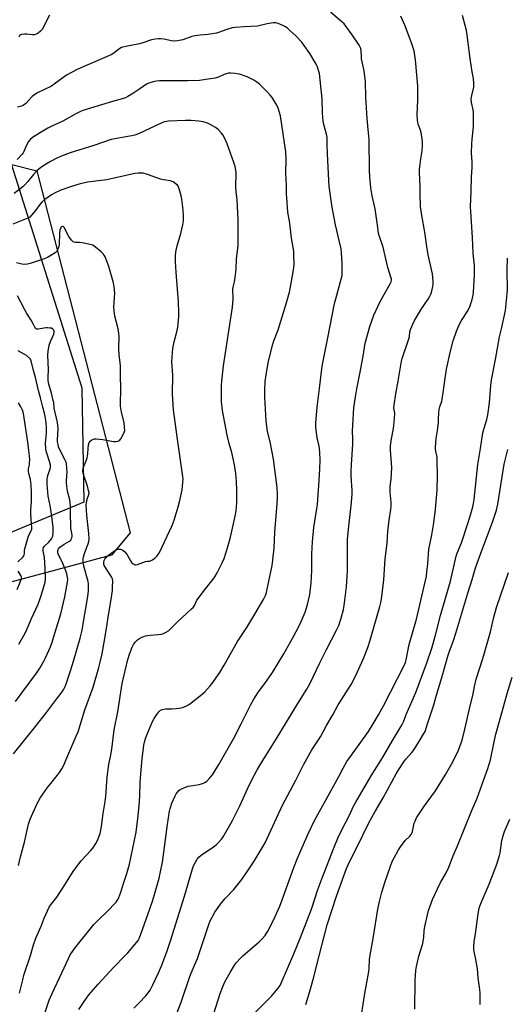
# Model space of a CAD drawing. Units: inches. Extents: x 1249772 to 1255772, y 601450 to 605451.
# Drawn here: x 1251359 to 1251608, y 602446 to 602950 of the extents above; entities that cross this region are included whole.
import ezdxf

# ---------------------------------------------------------------- set-up
doc = ezdxf.new("R2010")
doc.units = ezdxf.units.IN
doc.header["$MEASUREMENT"] = 0
for name, color, linetype in [('NTRL-Farm Land', 3, 'Continuous'), ('NTRL-Trees', 3, 'Continuous'), ('Undefined', 1, 'Continuous')]:
    doc.layers.add(name, color=color, linetype=linetype)

msp = doc.modelspace()

# ---------------------------------------------------------------- linework, layer by layer
at = {"layer": 'NTRL-Farm Land'}
msp.add_polyline3d([(1251226.31, 602634.21, 0), (1251391.79, 602702.86, 0), (1251390.79, 602761.14, 0), (1251349.85, 602890.85, 0)], dxfattribs=at)
at = {"layer": 'NTRL-Trees'}
msp.add_lwpolyline([(1251310.05, 602650.12), (1251263, 602637.58), (1251223.61, 602682.97), (1251188.74, 602742.2), (1251182.13, 602758.08), (1251271.1, 602847.06), (1251329.7, 602881.78), (1251367.59, 602872.27), (1251415.19, 602687.07), (1251405.65, 602675.62)], close=True, dxfattribs=at)
at = {"layer": 'Undefined'}
for points, elevation in [([(1251417.16, 602443.95), (1251419.91, 602446.63), (1251423.29, 602450.26), (1251424.6, 602451.81), (1251425.41, 602453.02), (1251426.92, 602455.84), (1251429.58, 602461.67), (1251431.37, 602465.88), (1251434.22, 602473.27), (1251435.9, 602478.32), (1251442.96, 602501.17), (1251447.06, 602515.11), (1251447.45, 602516.21), (1251447.83, 602517), (1251449.55, 602520.06), (1251450.43, 602521.2), (1251451.58, 602522.1), (1251457.83, 602526.37), (1251459.18, 602527.39), (1251460.21, 602528.43), (1251461.94, 602530.41), (1251462.8, 602531.58), (1251463.58, 602532.81), (1251466.82, 602538.39), (1251467.8, 602540.21), (1251471.33, 602547.4), (1251475.36, 602556.38), (1251477.3, 602560.29), (1251480.22, 602565.9), (1251483.56, 602571.47), (1251487.4, 602577.42), (1251489.92, 602581.5), (1251500.93, 602599.75), (1251505.64, 602607.17), (1251507.19, 602609.9), (1251512.34, 602620.64), (1251515.69, 602627.44), (1251520.85, 602637.26), (1251521.92, 602639.65), (1251523.24, 602643.38), (1251524.34, 602647.87), (1251524.71, 602649.88), (1251525.84, 602659.47), (1251526.29, 602665.06), (1251526.39, 602667.43), (1251526.47, 602683.86), (1251527.03, 602690.53), (1251527.8, 602696.48), (1251528.29, 602700.99), (1251528.75, 602706.77), (1251528.73, 602708.67), (1251528.35, 602716.2), (1251528.33, 602718.24), (1251528.42, 602722.02), (1251529.16, 602732.44), (1251529.17, 602735.19), (1251529.03, 602739.14), (1251529.08, 602742.21), (1251529.73, 602751.05), (1251530.43, 602756.69), (1251531.19, 602760.79), (1251532.8, 602768.46), (1251534.49, 602777.56), (1251535.43, 602784.15), (1251537.8, 602792.61), (1251539.88, 602798.38), (1251542.03, 602803.16), (1251543.2, 602805.51), (1251548.28, 602814.47), (1251548.71, 602815.5), (1251548.85, 602816.55), (1251548.83, 602817.07), (1251548.65, 602817.91), (1251547.04, 602822.87), (1251544.64, 602833.22), (1251542.74, 602838.76), (1251542.33, 602840.17), (1251541.84, 602843.29), (1251540.58, 602852.91), (1251540.11, 602855.09), (1251539.01, 602859.52), (1251538.31, 602863.55), (1251537.82, 602869.31), (1251537.68, 602872.55), (1251537.47, 602888.41), (1251536.91, 602893.52), (1251536.42, 602899.01), (1251535.73, 602909.93), (1251535.57, 602917.86), (1251535, 602923.47), (1251533.64, 602929.58), (1251533.5, 602930.8), (1251533.43, 602933.69), (1251533.18, 602934.84), (1251532.88, 602935.66), (1251532.3, 602936.68), (1251528.76, 602941.97), (1251524.63, 602947.51), (1251523.59, 602948.53), (1251517.8, 602953.46)], 714), ([(1251374.08, 602952), (1251370.17, 602944.65), (1251369.47, 602943.76), (1251368.13, 602942.73), (1251367.16, 602942.19), (1251366.38, 602941.96), (1251365.25, 602941.97), (1251362.33, 602942.26), (1251361.15, 602942.25), (1251359.73, 602942.1), (1251359.23, 602941.94), (1251358.83, 602941.64), (1251358.28, 602940.71)], 714), ([(1251439.28, 602441.69), (1251441.39, 602446.96), (1251445.79, 602460.16), (1251446.46, 602461.87), (1251448.38, 602466.16), (1251449.68, 602469.32), (1251455.7, 602487.24), (1251456.21, 602488.59), (1251456.96, 602490.13), (1251458.61, 602492.96), (1251461.91, 602497.83), (1251463.81, 602499.96), (1251468.25, 602504.65), (1251472.36, 602509.73), (1251476.35, 602515.47), (1251478.74, 602519.15), (1251483.25, 602526.71), (1251484.41, 602528.75), (1251485.17, 602530.31), (1251493.16, 602547.82), (1251499.91, 602560.6), (1251503.89, 602568.39), (1251508.22, 602576.01), (1251512.59, 602582.65), (1251515.74, 602588.52), (1251518.87, 602593.94), (1251521.65, 602599.08), (1251528.25, 602609.47), (1251530.56, 602613.8), (1251534.59, 602622.83), (1251536.8, 602628.47), (1251538.02, 602632.17), (1251543, 602649.34), (1251543.61, 602652.09), (1251543.99, 602654.44), (1251545.01, 602663.02), (1251545.74, 602673.74), (1251546.62, 602681.72), (1251547.05, 602687.71), (1251547.74, 602693.55), (1251548.54, 602699.08), (1251548.71, 602700.8), (1251548.72, 602702.79), (1251548.26, 602707.82), (1251548.2, 602709.51), (1251548.29, 602710.86), (1251548.79, 602714.47), (1251549.08, 602720.46), (1251548.44, 602729.3), (1251548.44, 602731.61), (1251548.85, 602735.1), (1251549.93, 602740.55), (1251550.4, 602745.58), (1251550.55, 602748.25), (1251550.19, 602750.91), (1251550.24, 602752.33), (1251551.15, 602758.16), (1251552.33, 602764.68), (1251553.48, 602771.81), (1251554.08, 602774.92), (1251554.43, 602776.31), (1251557.85, 602786.42), (1251558.06, 602787.55), (1251558.27, 602789.85), (1251558.61, 602791.09), (1251560.59, 602795.38), (1251561.71, 602797.46), (1251564.3, 602801.75), (1251567.69, 602806.65), (1251568.56, 602808.14), (1251568.93, 602808.94), (1251569.29, 602810.03), (1251570.09, 602813.09), (1251570.28, 602814.21), (1251570.27, 602815.69), (1251569.92, 602819.56), (1251567.72, 602829.25), (1251567.04, 602833.51), (1251566.02, 602840.86), (1251564.39, 602849.42), (1251563.73, 602854.09), (1251563.55, 602860.28), (1251563.59, 602864.35), (1251563.2, 602871.48), (1251563.18, 602872.97), (1251563.91, 602878.43), (1251564.66, 602882.56), (1251564.8, 602885.18), (1251564.82, 602887.22), (1251564.65, 602888.69), (1251564.02, 602891.92), (1251563.69, 602893.05), (1251562.57, 602896.23), (1251562.21, 602898.24), (1251562.08, 602900.98), (1251562.38, 602908.61), (1251562.38, 602913.89), (1251562.31, 602915.64), (1251561.17, 602929.03), (1251560.9, 602931.37), (1251560.43, 602933.62), (1251559.15, 602937.72), (1251555.69, 602946.88), (1251553.76, 602951.48)], 716), ([(1251458.08, 602441.18), (1251461.28, 602451.42), (1251462.75, 602455.34), (1251463.75, 602457.43), (1251466.37, 602462.18), (1251468.66, 602465.85), (1251469.69, 602467.26), (1251471.68, 602469.46), (1251472.92, 602470.7), (1251481.36, 602478.03), (1251482.63, 602479.22), (1251484.29, 602481.07), (1251485.73, 602483.29), (1251488.49, 602488.89), (1251491.72, 602496), (1251493.76, 602501.14), (1251499.01, 602515.81), (1251500.9, 602520.7), (1251506.3, 602533.14), (1251509.61, 602539.88), (1251514.58, 602549.16), (1251522.05, 602562.44), (1251524.19, 602566.63), (1251526.12, 602570.01), (1251528.41, 602573.38), (1251537.09, 602585.51), (1251539.57, 602589.42), (1251542.31, 602594), (1251544.77, 602598.55), (1251555.48, 602619.47), (1251556.04, 602620.82), (1251556.38, 602622.03), (1251557.53, 602628.25), (1251557.91, 602629.92), (1251561.76, 602642.89), (1251566.73, 602664.92), (1251567.06, 602667.1), (1251567.53, 602671.22), (1251568.04, 602678.8), (1251568.3, 602680.33), (1251569.6, 602686.07), (1251570.58, 602692.21), (1251571.38, 602699.27), (1251572.33, 602708.99), (1251572.5, 602716.17), (1251572.35, 602723.92), (1251572.19, 602725.67), (1251571.44, 602729.79), (1251571.37, 602730.95), (1251571.7, 602735.29), (1251572.44, 602739.48), (1251572.87, 602743.31), (1251573, 602745.08), (1251573.08, 602748.55), (1251573.25, 602750.18), (1251573.57, 602751.47), (1251574.6, 602754.4), (1251574.89, 602755.53), (1251575.38, 602758.74), (1251576.11, 602765.01), (1251577.03, 602770.81), (1251578.89, 602779.35), (1251580.45, 602785.25), (1251582.12, 602790.32), (1251583.56, 602793.48), (1251584.75, 602795.79), (1251587.89, 602800.69), (1251589.16, 602803.31), (1251589.57, 602804.42), (1251589.95, 602805.85), (1251590.62, 602808.73), (1251590.85, 602810.19), (1251591.35, 602819.1), (1251591.35, 602823.78), (1251590.74, 602830.08), (1251590.39, 602838.21), (1251589.87, 602846.15), (1251589.43, 602851.53), (1251589.33, 602853.84), (1251589.66, 602861.73), (1251589.81, 602869.12), (1251590.17, 602873.99), (1251590.1, 602876.88), (1251589.84, 602881.33), (1251589.92, 602886.07), (1251590.1, 602888.43), (1251590.87, 602894.8), (1251590.92, 602895.96), (1251590.78, 602902.36), (1251590.61, 602903.51), (1251589.82, 602907.25), (1251589.74, 602909.13), (1251589.95, 602910.81), (1251590.99, 602915.16), (1251591.08, 602916.94), (1251590.92, 602919.62), (1251590.24, 602922.99), (1251589.12, 602929.76), (1251587.69, 602941.67), (1251587.27, 602944.15), (1251585.17, 602951.78)], 718), ([(1251389.06, 602443.16), (1251391.67, 602447.32), (1251394.11, 602450.74), (1251398.81, 602456.17), (1251406.9, 602464.91), (1251412.6, 602470.74), (1251413.99, 602472.26), (1251418.69, 602477.63), (1251419.32, 602478.54), (1251420.03, 602479.93), (1251424.16, 602491.27), (1251426.73, 602498.66), (1251427.76, 602502.06), (1251430.06, 602510.4), (1251431.78, 602518.65), (1251434.35, 602537.84), (1251435.45, 602544.73), (1251435.78, 602546.11), (1251436.62, 602548.76), (1251438.19, 602552.48), (1251438.79, 602553.48), (1251439.65, 602554.65), (1251440.22, 602555.29), (1251440.91, 602555.78), (1251442.73, 602556.63), (1251444.9, 602557.42), (1251446.07, 602557.66), (1251450.53, 602558.28), (1251451.67, 602558.58), (1251452.76, 602559.01), (1251453.78, 602559.56), (1251454.44, 602560.09), (1251456.23, 602561.95), (1251457.33, 602563.3), (1251460.67, 602568.55), (1251468.16, 602581.65), (1251472.08, 602589.33), (1251476.98, 602599.26), (1251478.42, 602601.99), (1251480.86, 602605.66), (1251484.08, 602610), (1251487.98, 602615.62), (1251493.78, 602625.23), (1251498.85, 602634.07), (1251501.5, 602639.19), (1251502.68, 602641.68), (1251504.68, 602646.5), (1251506.02, 602650.41), (1251507.17, 602655.58), (1251507.86, 602661.42), (1251508.12, 602667.59), (1251508.25, 602676.39), (1251508.55, 602682.54), (1251509.25, 602689.78), (1251510.78, 602699.47), (1251511.05, 602701.6), (1251511.81, 602711.46), (1251512.25, 602719.43), (1251512.36, 602724.54), (1251512.23, 602728.05), (1251512.05, 602730.4), (1251511.82, 602732.15), (1251511.17, 602734.4), (1251510.93, 602735.53), (1251510.22, 602741.09), (1251510.25, 602743.44), (1251510.85, 602751.34), (1251512.14, 602760.96), (1251513.5, 602772.35), (1251513.88, 602774.96), (1251516.39, 602786.86), (1251519.79, 602804.42), (1251520.37, 602806.74), (1251523.4, 602817.57), (1251523.61, 602818.7), (1251523.71, 602820.71), (1251523.73, 602825.03), (1251523.35, 602830.3), (1251523.11, 602832.41), (1251522.2, 602836.71), (1251520.31, 602844.73), (1251518.69, 602852.75), (1251518.17, 602855.87), (1251517.04, 602864.42), (1251516.78, 602867.31), (1251516.12, 602881.21), (1251516.09, 602885.92), (1251515.95, 602889.41), (1251515.69, 602891.08), (1251514.35, 602895.98), (1251514.02, 602897.67), (1251513.7, 602901.77), (1251513.38, 602909.06), (1251512.03, 602922.06), (1251511.77, 602923.19), (1251511.26, 602924.84), (1251510.85, 602925.91), (1251510.33, 602926.94), (1251507.08, 602932.39), (1251504.29, 602936.44), (1251503.02, 602938.05), (1251500.03, 602941.39), (1251496.99, 602944.15), (1251495.5, 602945.39), (1251494.63, 602945.99), (1251493.34, 602946.65), (1251490.93, 602947.69), (1251489.84, 602947.99), (1251488.44, 602947.96), (1251485.31, 602947.49), (1251480.3, 602946.4), (1251473.55, 602946.01), (1251468.93, 602945.64), (1251467.5, 602945.45), (1251464.67, 602944.61), (1251460.5, 602943.11), (1251459.39, 602942.79), (1251455.11, 602942.06), (1251451.1, 602941.78), (1251448.25, 602941.4), (1251446.82, 602941), (1251442.15, 602939.34), (1251439.39, 602938.78), (1251437.98, 602938.71), (1251436.29, 602938.84), (1251432.6, 602939.63), (1251430.83, 602939.9), (1251429.69, 602939.92), (1251428.05, 602939.72), (1251426.13, 602939.3), (1251421.66, 602937.75), (1251419.97, 602937.26), (1251415.53, 602936.48), (1251411.57, 602935.64), (1251410.77, 602935.34), (1251410.01, 602934.9), (1251407.06, 602932.64), (1251405.85, 602931.89), (1251392.34, 602926.09), (1251388.2, 602924.08), (1251382.7, 602921.19), (1251381.5, 602920.41), (1251376.41, 602916.61), (1251374.94, 602915.61), (1251367.94, 602912.24), (1251366.45, 602911.38), (1251365.14, 602910.27), (1251361.91, 602906.82), (1251360.78, 602905.91), (1251359.74, 602905.38), (1251357.64, 602904.86)], 712), ([(1251371.58, 602441.32), (1251373.79, 602447.93), (1251375.3, 602451.39), (1251380.3, 602461.93), (1251383.63, 602469.35), (1251384.6, 602471.13), (1251385.69, 602472.89), (1251386.93, 602474.52), (1251396.73, 602486.67), (1251399.2, 602489.21), (1251403.32, 602493.18), (1251408.05, 602498.14), (1251408.62, 602498.93), (1251409.04, 602499.7), (1251410.32, 602502.68), (1251411.96, 602508.26), (1251413.52, 602512.78), (1251414.87, 602517.64), (1251418.25, 602533.89), (1251419.32, 602542.21), (1251420, 602549.51), (1251420.22, 602552.65), (1251420.42, 602559.26), (1251420.88, 602565.77), (1251421.4, 602571.42), (1251422.27, 602578.4), (1251422.8, 602580.7), (1251423.34, 602582.38), (1251425.62, 602588.16), (1251426.78, 602590.84), (1251427.47, 602592.12), (1251428.83, 602594.07), (1251429.92, 602595.49), (1251430.74, 602596.28), (1251431.72, 602596.7), (1251433.33, 602597.04), (1251436.78, 602597.05), (1251438.86, 602597.18), (1251440.33, 602597.36), (1251441.98, 602597.8), (1251444.11, 602598.57), (1251445.59, 602599.49), (1251452.15, 602604.54), (1251453.42, 602605.75), (1251456.15, 602608.73), (1251457.09, 602609.85), (1251457.95, 602611.04), (1251461.05, 602615.65), (1251463.29, 602619.38), (1251470.09, 602631.53), (1251474.92, 602638.59), (1251479.06, 602645.39), (1251483.67, 602653.36), (1251484.41, 602654.96), (1251484.98, 602656.62), (1251486.25, 602662.39), (1251487.68, 602669.54), (1251488.05, 602671.55), (1251488.28, 602673.32), (1251488.88, 602679.27), (1251489.28, 602687.59), (1251490.24, 602699.78), (1251490.54, 602704.79), (1251490.57, 602706.81), (1251490.42, 602710.23), (1251488.63, 602724.71), (1251486.78, 602733.56), (1251485.54, 602739), (1251484.82, 602744.24), (1251484.1, 602756.54), (1251484.1, 602760.01), (1251484.36, 602764.57), (1251484.73, 602768), (1251486.08, 602774.96), (1251488.16, 602783.56), (1251488.68, 602785.24), (1251490.89, 602790.99), (1251491.66, 602793.23), (1251495.09, 602804.21), (1251496.7, 602810.25), (1251497.08, 602811.98), (1251498.63, 602820.56), (1251498.98, 602822.89), (1251499.11, 602824.34), (1251499.01, 602829.26), (1251498.89, 602831.28), (1251497.82, 602837.8), (1251496.99, 602845.47), (1251495.96, 602851.22), (1251495.32, 602858.6), (1251495.23, 602860.37), (1251495.2, 602865.04), (1251494.92, 602871.19), (1251495.02, 602878.41), (1251494.82, 602882.07), (1251492.87, 602895.8), (1251492.08, 602900.41), (1251490.9, 602904.34), (1251490.2, 602905.96), (1251487.91, 602909.8), (1251486.87, 602911.09), (1251485.55, 602912.54), (1251481.35, 602916.58), (1251480.05, 602917.63), (1251478.48, 602918.77), (1251477.21, 602919.45), (1251475.11, 602920.4), (1251471.11, 602921.73), (1251469.99, 602922), (1251468.82, 602922.14), (1251466.74, 602922.27), (1251465.57, 602922.24), (1251464.43, 602921.98), (1251463.32, 602921.6), (1251460.39, 602920.16), (1251458.79, 602919.63), (1251454.03, 602919.06), (1251450.79, 602918.57), (1251444.65, 602918.36), (1251436.28, 602918.31), (1251430.33, 602918.39), (1251428.7, 602918.22), (1251427.01, 602917.82), (1251424.78, 602917.15), (1251423.61, 602916.63), (1251420.27, 602914.21), (1251416.11, 602911.51), (1251414.13, 602910.28), (1251412.86, 602909.69), (1251411.24, 602909.13), (1251406.16, 602907.71), (1251394.91, 602904.35), (1251391.06, 602903.1), (1251389.46, 602902.47), (1251387.44, 602901.46), (1251380.76, 602897.78), (1251375.15, 602895.16), (1251373.09, 602894.1), (1251370.55, 602892.67), (1251365.82, 602889.73), (1251364.34, 602888.57), (1251363.31, 602887.27), (1251362.47, 602885.81), (1251360.94, 602882.23), (1251360.55, 602881.51), (1251360.05, 602880.83), (1251357.44, 602878.15)], 710), ([(1251358.66, 602451.59), (1251360.3, 602458.46), (1251360.94, 602460.74), (1251364.27, 602470.84), (1251365.89, 602476.29), (1251367.09, 602479.64), (1251369.73, 602485.84), (1251371.34, 602489.98), (1251373.88, 602495.52), (1251375.03, 602497.24), (1251377.21, 602499.94), (1251378.07, 602501.13), (1251381.8, 602506.93), (1251386.05, 602513.76), (1251387.41, 602515.72), (1251390.13, 602519.3), (1251395.05, 602524.45), (1251396.14, 602525.78), (1251397.67, 602528.18), (1251398.51, 602529.66), (1251399.26, 602531.46), (1251399.89, 602533.32), (1251400.6, 602536.81), (1251401.53, 602543.55), (1251402.54, 602549.62), (1251402.78, 602552.21), (1251403.49, 602562.06), (1251404.4, 602568.49), (1251405.36, 602573.47), (1251405.81, 602576.35), (1251407.02, 602586.26), (1251408.87, 602595.42), (1251411.14, 602609.94), (1251414.08, 602622.2), (1251414.9, 602624.98), (1251416.3, 602628.58), (1251416.93, 602629.91), (1251417.92, 602631.23), (1251419.09, 602632.39), (1251420.03, 602632.99), (1251421.29, 602633.62), (1251422.32, 602634.06), (1251423.14, 602634.31), (1251425.42, 602634.72), (1251429.73, 602635.07), (1251431.46, 602635.29), (1251432.3, 602635.53), (1251433.62, 602636.2), (1251434.88, 602637), (1251435.55, 602637.56), (1251439.44, 602641.59), (1251444, 602645.81), (1251446.63, 602648.12), (1251447.43, 602648.94), (1251448.11, 602649.96), (1251449.43, 602652.58), (1251450.04, 602653.57), (1251453.78, 602658.37), (1251457.79, 602663.33), (1251458.58, 602664.55), (1251459.73, 602666.59), (1251462.34, 602671.8), (1251463.27, 602673.93), (1251465.09, 602679.45), (1251466.51, 602684.85), (1251469.02, 602695.59), (1251469.47, 602698.26), (1251469.75, 602702.36), (1251469.82, 602704.97), (1251469.82, 602708.72), (1251469.61, 602713.31), (1251469.25, 602717.42), (1251468.61, 602721.95), (1251467.18, 602728.17), (1251465.84, 602732.82), (1251464.82, 602737.02), (1251462.48, 602749.7), (1251462, 602754.13), (1251462, 602762.69), (1251462.11, 602764.63), (1251463.02, 602772.48), (1251467.64, 602802.56), (1251467.95, 602806.87), (1251467.75, 602811.63), (1251467.93, 602812.74), (1251468.61, 602815.54), (1251468.93, 602817.89), (1251469.39, 602822.02), (1251469.61, 602827.35), (1251470.41, 602833.89), (1251470.48, 602838.45), (1251470.45, 602847.24), (1251470.05, 602857.58), (1251469.53, 602861.52), (1251469.37, 602863.76), (1251469.45, 602871.52), (1251469.32, 602872.65), (1251468.92, 602874.59), (1251468.35, 602876.51), (1251464.91, 602886.07), (1251463.61, 602888.92), (1251462.66, 602890.65), (1251461.97, 602891.55), (1251460.19, 602893.4), (1251458.84, 602894.45), (1251456.11, 602896.02), (1251454.83, 602896.65), (1251452.62, 602897.29), (1251450.36, 602897.75), (1251446.49, 602897.99), (1251443.57, 602897.99), (1251434.87, 602897.75), (1251433.78, 602897.62), (1251432.7, 602897.39), (1251431.07, 602896.75), (1251419.79, 602891.44), (1251417.62, 602890.51), (1251416.11, 602890.15), (1251411.18, 602889.43), (1251405.55, 602888.29), (1251396.7, 602885.24), (1251384.5, 602881.45), (1251379.58, 602879.55), (1251377.48, 602878.63), (1251374.52, 602877.06), (1251371.44, 602875.19), (1251369.64, 602873.94), (1251367.58, 602872.27), (1251365.8, 602870.41), (1251362.93, 602866.84), (1251361.39, 602865.12), (1251360.3, 602864.14), (1251355.95, 602860.63)], 708), ([(1251358.17, 602516.92), (1251359.17, 602521.3), (1251361.21, 602528.8), (1251363.28, 602537.95), (1251364.07, 602540.58), (1251367.77, 602548.67), (1251369.43, 602551.7), (1251372.99, 602556.81), (1251375.28, 602559.71), (1251379.14, 602564.38), (1251380.38, 602566.36), (1251381.18, 602567.94), (1251383.85, 602574.31), (1251387.72, 602583.12), (1251388.6, 602585.31), (1251392.03, 602596.57), (1251396.31, 602608.13), (1251399.26, 602618.19), (1251399.97, 602620.92), (1251400.88, 602625.13), (1251402.93, 602637.05), (1251403.98, 602644), (1251405.32, 602651.98), (1251406.14, 602657.59), (1251406.29, 602659.55), (1251406.34, 602662.12), (1251406.19, 602663.5), (1251405.86, 602664.3), (1251405.41, 602665.07), (1251402.03, 602670.33), (1251401.82, 602670.85), (1251401.74, 602671.36), (1251401.75, 602672.15), (1251401.91, 602672.92), (1251402.3, 602673.65), (1251402.86, 602674.31), (1251404.36, 602675.78), (1251405.49, 602676.73), (1251407.88, 602678.35), (1251408.66, 602678.65), (1251409.49, 602678.76), (1251410.32, 602678.74), (1251410.84, 602678.62), (1251411.57, 602678.2), (1251412.45, 602677.44), (1251413.26, 602676.58), (1251413.76, 602675.87), (1251415.36, 602672.8), (1251415.97, 602671.85), (1251416.78, 602671.19), (1251417.73, 602670.78), (1251418.23, 602670.7), (1251419.04, 602670.8), (1251423.17, 602672.37), (1251424.01, 602672.56), (1251425.22, 602672.6), (1251425.69, 602672.72), (1251426.66, 602673.25), (1251427.83, 602674.11), (1251429.12, 602675.27), (1251430.2, 602676.96), (1251436.82, 602690.79), (1251437.77, 602693.59), (1251439.78, 602700.38), (1251440.44, 602702.97), (1251441.81, 602709.06), (1251442.24, 602712.87), (1251442.29, 602714.59), (1251442.16, 602715.99), (1251439.31, 602736.14), (1251437.47, 602750.1), (1251436.9, 602757.99), (1251437.16, 602767.68), (1251436.65, 602774.56), (1251436.86, 602779.32), (1251437.06, 602781.37), (1251437.72, 602784.74), (1251439.25, 602790.53), (1251439.64, 602792.23), (1251439.88, 602793.95), (1251440.16, 602797.77), (1251440.2, 602799.79), (1251440.03, 602805.26), (1251438.81, 602820.41), (1251438.47, 602825.98), (1251438.45, 602828.81), (1251438.6, 602830.79), (1251439.25, 602833.94), (1251441.15, 602840.31), (1251442.22, 602844.64), (1251442.54, 602846.67), (1251442.6, 602848.69), (1251442.33, 602852.42), (1251441.67, 602857.85), (1251441.4, 602859.53), (1251440.3, 602863.14), (1251439.74, 602864.45), (1251439.43, 602864.9), (1251438.84, 602865.49), (1251437.26, 602866.65), (1251436.76, 602866.9), (1251435.96, 602867.14), (1251432.3, 602867.68), (1251430.77, 602868), (1251424.15, 602870.43), (1251421.84, 602871.04), (1251419.32, 602871.1), (1251417.63, 602870.93), (1251403.38, 602867.77), (1251393.42, 602866.49), (1251391.99, 602866.21), (1251389.75, 602865.64), (1251385.84, 602864.54), (1251379.83, 602862.35), (1251376.98, 602861.09), (1251374.99, 602859.98), (1251371.64, 602857.55), (1251370.16, 602856.26), (1251369.05, 602855.06), (1251366.79, 602852.03), (1251364.82, 602849.55), (1251363.86, 602848.66), (1251362.85, 602848.09), (1251355.29, 602845.04)], 706), ([(1251355.55, 602574.02), (1251366.83, 602587.98), (1251372.38, 602595.21), (1251377.5, 602602.05), (1251380.49, 602605.73), (1251381.4, 602607.14), (1251382.02, 602608.42), (1251382.52, 602609.78), (1251384.76, 602616.4), (1251386.35, 602621.42), (1251389.68, 602633.22), (1251390.71, 602637.35), (1251391.29, 602640.45), (1251393.53, 602654.58), (1251393.89, 602657.37), (1251393.98, 602658.77), (1251393.9, 602660.78), (1251393.72, 602662.22), (1251391.55, 602669.98), (1251391.17, 602672.23), (1251391.18, 602673.65), (1251391.36, 602674.79), (1251391.9, 602676.49), (1251392.61, 602678.46), (1251393.84, 602681.46), (1251394.1, 602682.59), (1251394.2, 602683.98), (1251394.09, 602686.76), (1251393.52, 602691.32), (1251393.06, 602696.08), (1251392.78, 602701.36), (1251392.85, 602702.49), (1251393.06, 602703.63), (1251393.36, 602704.74), (1251394.12, 602706.75), (1251394.21, 602707.62), (1251394.01, 602708.72), (1251393.36, 602710.93), (1251391.32, 602717.01), (1251391.12, 602718.7), (1251391.22, 602720.11), (1251391.69, 602721.49), (1251392.81, 602723.99), (1251393.25, 602725.39), (1251393.65, 602727.44), (1251393.7, 602730.16), (1251393.95, 602732.09), (1251394.32, 602733.37), (1251394.8, 602734), (1251395.7, 602734.66), (1251396.46, 602735.02), (1251396.99, 602735.15), (1251397.83, 602735.2), (1251401.26, 602734.9), (1251406.69, 602733.89), (1251408.08, 602733.86), (1251409.11, 602734.01), (1251409.77, 602734.37), (1251410.46, 602735.24), (1251412.02, 602738.1), (1251412.35, 602738.91), (1251412.46, 602739.46), (1251412.44, 602740.92), (1251412.13, 602743.57), (1251410.77, 602748.76), (1251410.38, 602751.94), (1251410.34, 602753.67), (1251410.51, 602760.03), (1251410.27, 602768.52), (1251410.25, 602772.3), (1251410.1, 602774.22), (1251409.6, 602777.91), (1251409.46, 602781.18), (1251409.65, 602787.51), (1251409.46, 602789.19), (1251409.08, 602791.42), (1251407.44, 602797.98), (1251407.01, 602800.69), (1251406.97, 602802.73), (1251407.48, 602809.66), (1251407.12, 602812.92), (1251406.75, 602814.96), (1251404.28, 602823.32), (1251402.43, 602828.34), (1251402.04, 602829.13), (1251401.53, 602829.81), (1251400.48, 602830.81), (1251397.59, 602833.28), (1251396.9, 602833.8), (1251396.15, 602834.21), (1251394.77, 602834.6), (1251390.75, 602835.42), (1251389.31, 602835.6), (1251387.27, 602835.6), (1251386.57, 602835.76), (1251386.15, 602835.96), (1251385.73, 602836.29), (1251385.17, 602836.91), (1251383.85, 602838.78), (1251381.53, 602843.25), (1251381.02, 602843.78), (1251380.58, 602843.89), (1251380.09, 602843.67), (1251379.79, 602843.28), (1251379.56, 602842.78), (1251379.32, 602841.95), (1251379.18, 602840.46), (1251379.02, 602834.65), (1251378.83, 602833.6), (1251378.28, 602832.23), (1251377.71, 602831.22), (1251376.9, 602830.41), (1251374.69, 602828.95), (1251372.91, 602827.92), (1251371.25, 602827.26), (1251364.15, 602824.86), (1251362.74, 602824.52), (1251361.28, 602824.37), (1251359.9, 602824.55), (1251357.18, 602825.31)], 704), ([(1251478.79, 602441.3), (1251485.7, 602448.14), (1251487.47, 602450.07), (1251490.92, 602454.12), (1251491.95, 602455.56), (1251492.5, 602456.59), (1251499.03, 602471.64), (1251502.45, 602480.06), (1251507.94, 602494.6), (1251511.32, 602504.56), (1251513.32, 602510.01), (1251519.54, 602526.18), (1251521.42, 602530.79), (1251523.34, 602534.75), (1251527.56, 602543.03), (1251529.36, 602546.91), (1251530.62, 602549.35), (1251538.56, 602562.69), (1251544.36, 602571.93), (1251549.24, 602580.46), (1251554.37, 602589.03), (1251554.99, 602590.38), (1251556.49, 602594.21), (1251561.44, 602605.31), (1251567.07, 602620.5), (1251569.57, 602628.1), (1251571.42, 602634.65), (1251574.06, 602644.74), (1251579.03, 602662.43), (1251582.03, 602675.21), (1251582.55, 602676.72), (1251584.71, 602682.04), (1251585.59, 602684.54), (1251589.11, 602695.53), (1251590.48, 602700.35), (1251590.83, 602702.11), (1251591.11, 602704.17), (1251593.09, 602721.97), (1251594.47, 602730.21), (1251595.67, 602738.24), (1251596.23, 602740.71), (1251597.7, 602745.04), (1251598.22, 602747.5), (1251598.96, 602753.62), (1251599.71, 602762.5), (1251600.09, 602765.41), (1251602.1, 602775.77), (1251604.19, 602787.33), (1251605.11, 602791.5), (1251606.42, 602796.86), (1251607.16, 602800.86), (1251607.81, 602805.99), (1251608.17, 602811.35), (1251607.99, 602821.24), (1251608.18, 602827.64)], 720), ([(1251356.69, 602600.76), (1251367.28, 602615.28), (1251369.02, 602617.87), (1251371.3, 602621.74), (1251372.02, 602623.05), (1251372.88, 602624.93), (1251374.51, 602628.73), (1251375.21, 602630.67), (1251376.98, 602636.31), (1251379.74, 602645.67), (1251381.8, 602654.29), (1251383.19, 602661.79), (1251383.29, 602663.25), (1251383.19, 602664.39), (1251382.86, 602666.06), (1251382.36, 602667.66), (1251380.41, 602672.21), (1251378.6, 602675.8), (1251378.26, 602676.9), (1251378.21, 602677.74), (1251378.32, 602678.23), (1251378.64, 602678.91), (1251379.34, 602679.72), (1251381.47, 602681.21), (1251383.86, 602682.58), (1251384.83, 602683.4), (1251385.13, 602683.8), (1251385.45, 602684.48), (1251385.63, 602685.21), (1251385.64, 602685.79), (1251385.5, 602686.97), (1251384.98, 602689.53), (1251384.83, 602690.67), (1251384.71, 602696.62), (1251384.73, 602700.55), (1251384.61, 602702.4), (1251384.35, 602703.89), (1251383.26, 602708.48), (1251382.64, 602712.49), (1251382.63, 602713.9), (1251382.98, 602718.27), (1251382.89, 602720.02), (1251382.63, 602722.35), (1251382.44, 602723.19), (1251382.06, 602724.27), (1251379, 602730.27), (1251378.68, 602731.08), (1251378.39, 602732.2), (1251378.16, 602733.63), (1251378.12, 602734.7), (1251378.42, 602740.48), (1251378.04, 602743.58), (1251377.65, 602745.82), (1251376.4, 602750.89), (1251376.13, 602753.73), (1251375.92, 602754.86), (1251375.02, 602758.49), (1251373.65, 602763.23), (1251373.39, 602764.97), (1251373.31, 602766.73), (1251373.42, 602770.7), (1251373.21, 602778.07), (1251373.33, 602780.13), (1251373.6, 602781.89), (1251373.89, 602783.04), (1251374.56, 602784.95), (1251376.13, 602788.79), (1251376.32, 602789.55), (1251376.32, 602790.29), (1251376.14, 602790.77), (1251375.65, 602791.36), (1251374.94, 602791.72), (1251374.12, 602791.88), (1251372.96, 602791.96), (1251372.08, 602791.94), (1251369.2, 602791.38), (1251368.13, 602791.25), (1251367.4, 602791.33), (1251366.88, 602791.64), (1251366.47, 602792.24), (1251365.63, 602794.1), (1251364.65, 602795.89), (1251362.39, 602799.34), (1251361.56, 602800.77), (1251359.37, 602805.08), (1251357.58, 602808.33)], 702), ([(1251358.3, 602630.16), (1251361.47, 602635.81), (1251362.41, 602637.64), (1251364.71, 602643.2), (1251368.16, 602650.67), (1251369.12, 602653.01), (1251369.97, 602655.49), (1251371.77, 602661.92), (1251371.99, 602663.37), (1251372.03, 602664.54), (1251371.67, 602671.85), (1251371.45, 602674.4), (1251370.73, 602677.93), (1251370.71, 602678.73), (1251370.93, 602679.53), (1251371.2, 602680.01), (1251371.54, 602680.4), (1251373.57, 602682.19), (1251374.36, 602683.12), (1251374.98, 602684), (1251375.38, 602684.7), (1251375.65, 602685.42), (1251375.88, 602686.97), (1251375.84, 602689.78), (1251375.54, 602692.67), (1251375.05, 602696.71), (1251374.37, 602701.15), (1251373.39, 602705.87), (1251372.87, 602712.01), (1251372.83, 602714.3), (1251372.94, 602715.68), (1251373.27, 602716.97), (1251374.36, 602719.89), (1251374.51, 602720.67), (1251374.53, 602721.68), (1251374.07, 602723.6), (1251372.59, 602727.78), (1251372.3, 602728.92), (1251372.13, 602730.05), (1251371.94, 602732.91), (1251372.46, 602738.09), (1251372.48, 602740.78), (1251372.34, 602743.46), (1251371.78, 602746.68), (1251371.45, 602748.3), (1251370.54, 602751.36), (1251369.42, 602756.13), (1251368.38, 602759.98), (1251366.79, 602766.48), (1251365.73, 602770.12), (1251364.57, 602775.13), (1251364.25, 602775.86), (1251363.92, 602776.28), (1251362.23, 602777.76), (1251361.06, 602778.55), (1251357.94, 602780.13)], 700), ([(1251357.88, 602672.19), (1251360.28, 602674.61), (1251360.8, 602675.26), (1251361.06, 602675.74), (1251361.26, 602676.68), (1251361.28, 602678.1), (1251361.39, 602678.95), (1251362.67, 602683.74), (1251363.02, 602684.84), (1251363.46, 602685.93), (1251364.67, 602688.18), (1251364.88, 602688.89), (1251364.95, 602689.69), (1251364.37, 602696.46), (1251364.41, 602699.04), (1251364.72, 602702.9), (1251364.81, 602706), (1251364.8, 602707.72), (1251364.6, 602711.58), (1251364.48, 602713.06), (1251364.28, 602714.43), (1251363.39, 602717.5), (1251363.23, 602718.63), (1251363.3, 602719.75), (1251363.73, 602721.93), (1251363.85, 602723.03), (1251363.87, 602724.44), (1251363.74, 602726.5), (1251363.5, 602729.15), (1251363.1, 602732.24), (1251360.9, 602747.13), (1251360.52, 602748.82), (1251360.16, 602749.9), (1251359.34, 602751.49), (1251358.1, 602753.54)], 698), ([(1251505.14, 602445.73), (1251506.89, 602451.95), (1251509.07, 602459.21), (1251511.87, 602470.71), (1251515.94, 602486.6), (1251520.76, 602501.1), (1251524.48, 602511.65), (1251525.89, 602515.27), (1251527.33, 602518.41), (1251531.08, 602525.75), (1251537.51, 602538.99), (1251540.53, 602544.53), (1251544.69, 602551.53), (1251551.3, 602563.77), (1251552.6, 602565.94), (1251555.51, 602570.36), (1251556.43, 602571.47), (1251559.32, 602574.67), (1251560.48, 602576.19), (1251563.7, 602581.59), (1251565.46, 602584.34), (1251566.06, 602585.49), (1251567.4, 602589.34), (1251570.41, 602598.53), (1251572.3, 602605.3), (1251574.71, 602613.04), (1251577.73, 602623.97), (1251578.43, 602626.09), (1251580.56, 602631.93), (1251581.8, 602635.75), (1251587.96, 602656.2), (1251590.13, 602663.18), (1251591.82, 602669.17), (1251594.67, 602676.6), (1251600.51, 602692.5), (1251601.94, 602696.66), (1251602.55, 602698.63), (1251603.26, 602701.79), (1251606.57, 602722.22), (1251608.33, 602729.73)], 722), ([(1251357.48, 602658.09), (1251359.07, 602661.8), (1251359.59, 602663.42), (1251359.66, 602663.95), (1251359.61, 602664.49), (1251359.32, 602665.27), (1251357.89, 602667.47)], 698), ([(1251533.61, 602440.42), (1251535.28, 602451.4), (1251537.29, 602462.6), (1251537.46, 602464.37), (1251537.65, 602468.78), (1251537.78, 602469.95), (1251539.7, 602480.61), (1251541.96, 602494.56), (1251542.78, 602498.54), (1251544.04, 602503.29), (1251545.72, 602508.62), (1251548.36, 602516.53), (1251549.32, 602518.91), (1251550.2, 602520.73), (1251552.52, 602524.91), (1251553.48, 602526.39), (1251555.97, 602529.63), (1251558.22, 602531.81), (1251558.89, 602532.71), (1251559.28, 602533.45), (1251559.59, 602534.24), (1251560.5, 602538.5), (1251560.95, 602539.6), (1251561.76, 602541.19), (1251565.74, 602547.41), (1251571.39, 602555.1), (1251576.44, 602563.06), (1251580.36, 602570), (1251583.15, 602575.92), (1251583.93, 602577.8), (1251585, 602581.01), (1251586.43, 602586.61), (1251588.83, 602597.11), (1251590.71, 602604.63), (1251591.36, 602608.48), (1251592.19, 602612.2), (1251595.58, 602622.79), (1251596.46, 602625.75), (1251599.47, 602636.46), (1251601.23, 602643.94), (1251602.7, 602648.96), (1251608.77, 602666.77)], 724), ([(1251560.77, 602443.4), (1251561.06, 602458.05), (1251561.34, 602463.18), (1251561.66, 602465.27), (1251562.95, 602470.45), (1251564.9, 602476.89), (1251565.46, 602480.28), (1251565.67, 602483.39), (1251565.96, 602485.74), (1251567.89, 602493.82), (1251569.86, 602499.4), (1251572.42, 602504.95), (1251573.96, 602508.17), (1251576.71, 602512.73), (1251578.28, 602516.1), (1251580.37, 602521.9), (1251582.67, 602526.87), (1251589.75, 602544.6), (1251592.81, 602551.4), (1251596.08, 602560.9), (1251598.26, 602566.54), (1251598.77, 602568.16), (1251599.48, 602570.9), (1251601.38, 602580.17), (1251602.35, 602584.14), (1251605.6, 602596.1), (1251608.08, 602604.85), (1251610.57, 602613.2)], 726), ([(1251594.18, 602445.82), (1251594.22, 602451.66), (1251594.06, 602453.39), (1251593.26, 602459.44), (1251592.93, 602464), (1251592.13, 602468.82), (1251591.09, 602473.74), (1251590.97, 602475.44), (1251591.18, 602477.94), (1251591.81, 602481.86), (1251593.17, 602492.1), (1251593.79, 602494.96), (1251594.13, 602496.08), (1251594.68, 602497.44), (1251598.94, 602507.26), (1251602.72, 602517.48), (1251604.16, 602521.98), (1251604.55, 602523.41), (1251605.42, 602529.6), (1251606.19, 602532.69), (1251606.77, 602534.34), (1251609.38, 602540.62)], 728)]:
    msp.add_lwpolyline(points, dxfattribs=dict(at, elevation=elevation))

doc.saveas('drawing.dxf')
